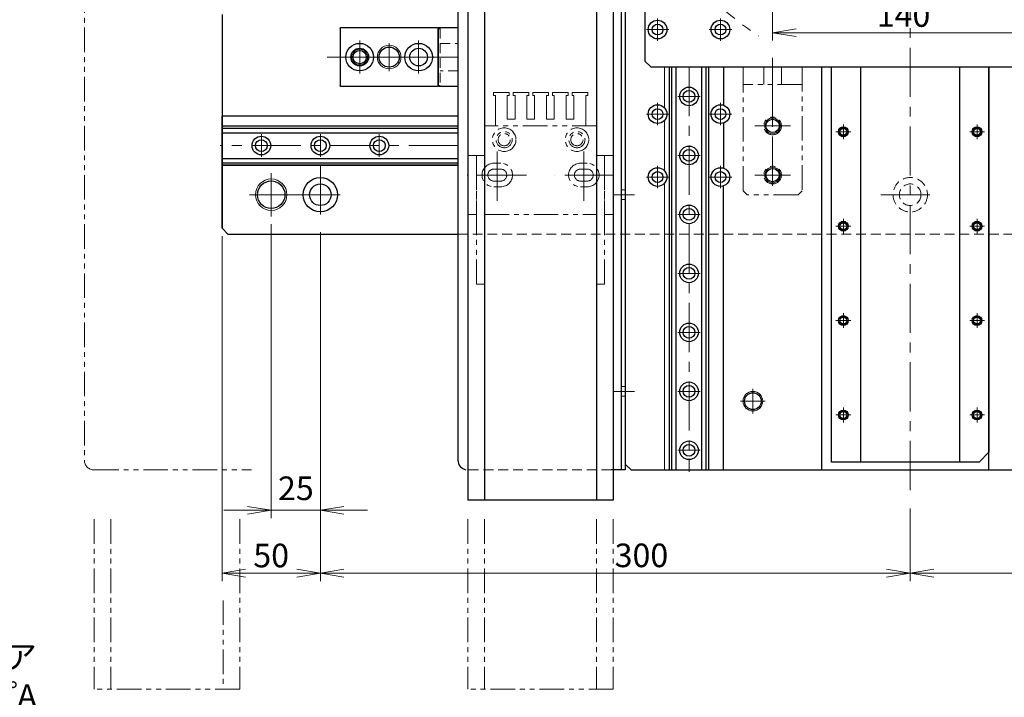
# Model space of a CAD drawing. Extents: x 18286 to 20708, y -930 to 1235.
# Drawn here: x 19120 to 19621, y -445 to -100 of the extents above; entities that cross this region are included whole.
import ezdxf

# ---------------------------------------------------------------- set-up
doc = ezdxf.new("R2010")
doc.units = 0
doc.header["$MEASUREMENT"] = 0
for name, pattern in [('CENTER', [2, 1.25, -0.25, 0.25, -0.25]), ('HIDDEN', [0.375, 0.25, -0.125]), ('PHANTOM2', [1.25, 0.625, -0.125, 0.125, -0.125, 0.125, -0.125])]:
    doc.linetypes.add(name, pattern=pattern)
doc.layers.get('0').update_dxf_attribs({"linetype": 'CONTINUOUS', "lineweight": 9})
for name, color, linetype, lineweight in [('中心線', 1, 'CENTER', 13), ('二点鎖線', 5, 'PHANTOM2', 13), ('実線', 255, 'CONTINUOUS', 30), ('寸法', 3, 'CONTINUOUS', 13), ('破線', 252, 'HIDDEN', 13), ('細線', 6, 'CONTINUOUS', 13)]:
    doc.layers.add(name, color=color, linetype=linetype, lineweight=lineweight)
doc.styles.get("Standard").update_dxf_attribs({"font": 'MS Gothic.ttf'})
doc.dimstyles.new('STD-I1', dxfattribs={"dimscale": 3, "dimtxt": 3, "dimasz": 3, "dimexe": 1, "dimexo": 1, "dimgap": 0.75, "dimtad": 1, "dimdec": 8, "dimzin": 9, "dimdsep": 46, "dimtxsty": 'STANDARD', "dimblk1": 'OPEN', "dimblk2": 'OPEN', "dimsah": 1, "dimcen": 0, "dimclrd": 4, "dimclre": 4, "dimclrt": 256, "dimadec": 7, "dimazin": 2, "dimtm": 1e-09, "dimtfac": 0.8, "dimtdec": 8, "dimtmove": 0, "dimatfit": 0, "dimldrblk": 'OPEN', "dimfxl": 1, "dimtolj": 1, "dimtzin": 9, "dimlwd": 15, "dimlwe": 15, "dimarcsym": 0})

# ---------------------------------------------------------------- blocks, each defined once
blk = doc.blocks.new('_OPEN')
at = {"color": 0, "linetype": 'ByBlock'}
for p, q in [((-1, 0.167), (0, 0)), ((0, 0), (-1, -0.167)), ((0, 0), (-1, 0))]:
    blk.add_line(p, q, dxfattribs=at)
blk = doc.blocks.new('*D60')
at = {"layer": '寸法', "color": 4, "lineweight": 15}
for p, q in [((19247.81, -204.2), (19247.81, -353.7)), ((19272.81, -208.17), (19272.81, -353.7)), ((19235.81, -349.7), (19223.81, -349.7)), ((19272.81, -349.7), (19247.81, -349.7)), ((19284.81, -349.7), (19296.81, -349.7))]:
    blk.add_line(p, q, dxfattribs=at)
at = {"layer": '寸法', "color": 4, "lineweight": 15, "xscale": 12, "yscale": 12, "zscale": 12}
blk.add_blockref('_OPEN', (19247.81, -349.7), dxfattribs=at)
at = {"layer": '寸法', "color": 4, "lineweight": 15, "xscale": 12, "yscale": 12, "zscale": 12, "rotation": 180}
blk.add_blockref('_OPEN', (19272.81, -349.7), dxfattribs=at)
at = {"layer": '寸法', "insert": (19260.36, -338.51), "char_height": 12, "attachment_point": 5}
blk.add_mtext('\\A1;25', dxfattribs=at)
blk = doc.blocks.new('*D59')
at = {"layer": '寸法', "color": 4, "lineweight": 15}
for p, q in [((19272.81, -208.17), (19272.81, -385.7)), ((19572.81, -348.73), (19572.81, -385.7)), ((19284.81, -381.7), (19560.81, -381.7))]:
    blk.add_line(p, q, dxfattribs=at)
at = {"layer": '寸法', "color": 4, "lineweight": 15, "xscale": 12, "yscale": 12, "zscale": 12, "rotation": 180}
blk.add_blockref('_OPEN', (19272.81, -381.7), dxfattribs=at)
at = {"layer": '寸法', "color": 4, "lineweight": 15, "xscale": 12, "yscale": 12, "zscale": 12}
blk.add_blockref('_OPEN', (19572.81, -381.7), dxfattribs=at)
at = {"layer": '寸法', "insert": (19436.12, -372.63), "char_height": 12, "attachment_point": 5}
blk.add_mtext('\\A1;300', dxfattribs=at)
blk = doc.blocks.new('*D61')
at = {"layer": '寸法', "color": 4, "lineweight": 15}
for p, q in [((19222.81, -210.2), (19222.81, -385.7)), ((19272.81, -208.17), (19272.81, -385.7)), ((19260.81, -381.7), (19234.81, -381.7))]:
    blk.add_line(p, q, dxfattribs=at)
at = {"layer": '寸法', "color": 4, "lineweight": 15, "xscale": 12, "yscale": 12, "zscale": 12, "rotation": 180}
blk.add_blockref('_OPEN', (19222.81, -381.7), dxfattribs=at)
at = {"layer": '寸法', "color": 4, "lineweight": 15, "xscale": 12, "yscale": 12, "zscale": 12}
blk.add_blockref('_OPEN', (19272.81, -381.7), dxfattribs=at)
at = {"layer": '寸法', "insert": (19247.81, -372.7), "char_height": 12, "attachment_point": 5}
blk.add_mtext('\\A1;50', dxfattribs=at)
blk = doc.blocks.new('*D58')
at = {"layer": '寸法', "color": 4, "lineweight": 15}
for p, q in [((19872.81, -208.17), (19872.81, -385.7)), ((19572.81, -348.73), (19572.81, -385.7)), ((19584.81, -381.7), (19860.81, -381.7))]:
    blk.add_line(p, q, dxfattribs=at)
at = {"layer": '寸法', "color": 4, "lineweight": 15, "xscale": 12, "yscale": 12, "zscale": 12, "rotation": 180}
blk.add_blockref('_OPEN', (19572.81, -381.7), dxfattribs=at)
at = {"layer": '寸法', "color": 4, "lineweight": 15, "xscale": 12, "yscale": 12, "zscale": 12}
blk.add_blockref('_OPEN', (19872.81, -381.7), dxfattribs=at)
at = {"layer": '寸法', "insert": (19722.81, -372.7), "char_height": 12, "attachment_point": 5}
blk.add_mtext('\\A1;300', dxfattribs=at)
blk = doc.blocks.new('*D66')
at = {"layer": '寸法', "color": 4, "lineweight": 15}
for p, q in [((19502.81, -73.2), (19502.81, -110.8)), ((19642.81, -73.2), (19642.81, -110.8)), ((19514.81, -106.8), (19630.81, -106.8))]:
    blk.add_line(p, q, dxfattribs=at)
at = {"layer": '寸法', "color": 4, "lineweight": 15, "xscale": 12, "yscale": 12, "zscale": 12, "rotation": 180}
blk.add_blockref('_OPEN', (19502.81, -106.8), dxfattribs=at)
at = {"layer": '寸法', "color": 4, "lineweight": 15, "xscale": 12, "yscale": 12, "zscale": 12}
blk.add_blockref('_OPEN', (19642.81, -106.8), dxfattribs=at)
at = {"layer": '寸法', "insert": (19569.41, -97.8), "char_height": 12, "attachment_point": 5}
blk.add_mtext('\\A1;140', dxfattribs=at)

msp = doc.modelspace()

# ---------------------------------------------------------------- linework, layer by layer
at = {"color": 0, "linetype": 'Continuous', "ltscale": 20}
msp.add_line((19332.8135349, -104.70328036), (19332.8135349, -133.70328036), dxfattribs=at)
at = {"layer": '中心線', "ltscale": 20}
for p, q in [((19572.8135349, 365.55351968), (19572.8135349, -341.7011837)), ((19292.8135349, -127.60328036), (19292.8135349, -110.80328036)), ((19307.8135349, -112.04584683), (19307.8135349, -126.36071388)), ((19322.8135349, -127.60328036), (19322.8135349, -110.80328036)), ((19276.20919799, -119.20328036), (19340.36286567, -119.20328036)), ((19301.2135349, -119.20328036), (19284.4135349, -119.20328036)), ((19314.97096843, -119.20328036), (19300.65610137, -119.20328036)), ((19331.2135349, -119.20328036), (19314.4135349, -119.20328036)), ((19538.8135349, -153.43728036), (19538.8135349, -160.96927976)), ((19606.8135349, -153.43728036), (19606.8135349, -160.96927976)), ((19542.5795349, -157.20328036), (19535.0475349, -157.20328036)), ((19603.0475349, -157.20328036), (19610.5795349, -157.20328036)), ((19362.8135349, -192.25328036), (19362.8135349, -166.15328036)), ((19406.8135349, -192.25328036), (19406.8135349, -166.15328036)), ((19272.8135349, -174.23427521), (19272.8135349, -204.1722855)), ((19247.8135349, -178.20328036), (19247.8135349, -200.20328036)), ((19377.6135349, -179.20328036), (19347.5135349, -179.20328036)), ((19422.1135349, -179.20328036), (19392.0135349, -179.20328036)), ((19236.8135349, -189.20328036), (19258.12023918, -189.20328036)), ((19257.84452976, -189.20328036), (19287.78254004, -189.20328036)), ((19557.84452976, -189.20328036), (19587.78254004, -189.20328036)), ((19542.5795349, -205.20328036), (19535.0475349, -205.20328036)), ((19538.8135349, -201.43728036), (19538.8135349, -208.96927976)), ((19603.0475349, -205.20328036), (19610.5795349, -205.20328036)), ((19606.8135349, -201.43728036), (19606.8135349, -208.96927976)), ((19538.8135349, -249.43728036), (19538.8135349, -256.96927976)), ((19606.8135349, -249.43728036), (19606.8135349, -256.96927976)), ((19542.5795349, -253.20328036), (19535.0475349, -253.20328036)), ((19603.0475349, -253.20328036), (19610.5795349, -253.20328036)), ((19538.8135349, -297.43728036), (19538.8135349, -304.96927976)), ((19606.8135349, -297.43728036), (19606.8135349, -304.96927976)), ((19542.5795349, -301.20328036), (19535.0475349, -301.20328036)), ((19603.0475349, -301.20328036), (19610.5795349, -301.20328036))]:
    msp.add_line(p, q, dxfattribs=at)
at = {"layer": '中心線', "color": 4, "ltscale": 20}
for p, q in [((19444.3135349, -99.50328036), (19444.3135349, -110.90328036)), ((19476.3135349, -99.50328036), (19476.3135349, -110.90328036)), ((19438.6135349, -105.20328036), (19450.0135349, -105.20328036)), ((19470.6135349, -105.20328036), (19482.0135349, -105.20328036))]:
    msp.add_line(p, q, dxfattribs=at)
at = {"layer": '中心線', "linetype": 'Continuous', "ltscale": 20}
msp.add_line((19342.8135349, -119.20328036), (19332.1870367, -119.20328036), dxfattribs=at)
at = {"layer": '中心線', "color": 221, "ltscale": 20}
for p, q in [((19502.8135349, -119.62550258), (19502.8135349, -188.78105813)), ((19502.8135349, -153.28105813), (19502.8135349, -135.12550258)), ((19493.73575712, -154.20328036), (19511.89131268, -154.20328036)), ((19502.8135349, -178.28105813), (19502.8135349, -160.12550258)), ((19493.73575712, -179.20328036), (19511.89131268, -179.20328036))]:
    msp.add_line(p, q, dxfattribs=at)
at = {"layer": '中心線', "color": 190, "ltscale": 20}
for p, q in [((19460.3135349, -124.20328006), (19460.3135349, -330.20328036)), ((19454.5635349, -139.20328036), (19466.0635349, -139.20328036)), ((19242.8135349, -169.95328036), (19242.8135349, -158.45328036)), ((19272.8135349, -169.95328036), (19272.8135349, -158.45328036)), ((19302.8135349, -169.95328036), (19302.8135349, -158.45328036)), ((19342.81355016, -164.20328036), (19221.8135349, -164.20328036)), ((19454.5635349, -169.20328036), (19466.0635349, -169.20328036)), ((19454.5635349, -199.20328036), (19466.0635349, -199.20328036)), ((19454.5635349, -229.20328036), (19466.0635349, -229.20328036)), ((19454.5635349, -259.20328036), (19466.0635349, -259.20328036)), ((19454.5635349, -289.20328036), (19466.0635349, -289.20328036)), ((19454.5635349, -319.20328036), (19466.0635349, -319.20328036))]:
    msp.add_line(p, q, dxfattribs=at)
at = {"layer": '中心線', "color": 3, "ltscale": 20}
for p, q in [((19502.8135349, -137.89894842), (19502.8135349, -150.50761229)), ((19444.3135349, -142.50328036), (19444.3135349, -153.90328036)), ((19476.3135349, -142.50328036), (19476.3135349, -153.90328036)), ((19450.0135349, -148.20328036), (19438.6135349, -148.20328036)), ((19482.0135349, -148.20328036), (19470.6135349, -148.20328036)), ((19509.11786684, -154.20328036), (19496.50920297, -154.20328036)), ((19538.8135349, -153.43728036), (19538.8135349, -160.96927976)), ((19606.8135349, -153.43728036), (19606.8135349, -160.96927976)), ((19542.5795349, -157.20328036), (19535.0475349, -157.20328036)), ((19603.0475349, -157.20328036), (19610.5795349, -157.20328036)), ((19502.8135349, -162.89894842), (19502.8135349, -175.50761229)), ((19444.3135349, -174.50328036), (19444.3135349, -185.90328036)), ((19476.3135349, -174.50328036), (19476.3135349, -185.90328036)), ((19450.0135349, -180.20328036), (19438.6135349, -180.20328036)), ((19482.0135349, -180.20328036), (19470.6135349, -180.20328036)), ((19509.11786684, -179.20328036), (19496.50920297, -179.20328036)), ((19542.5795349, -205.20328036), (19535.0475349, -205.20328036)), ((19538.8135349, -201.43728036), (19538.8135349, -208.96927976)), ((19603.0475349, -205.20328036), (19610.5795349, -205.20328036)), ((19606.8135349, -201.43728036), (19606.8135349, -208.96927976)), ((19538.8135349, -249.43728036), (19538.8135349, -256.96927976)), ((19606.8135349, -249.43728036), (19606.8135349, -256.96927976)), ((19542.5795349, -253.20328036), (19535.0475349, -253.20328036)), ((19603.0475349, -253.20328036), (19610.5795349, -253.20328036)), ((19492.8135349, -300.50761229), (19492.8135349, -287.89894842)), ((19499.11786684, -294.20328036), (19486.50920297, -294.20328036)), ((19538.8135349, -297.43728036), (19538.8135349, -304.96927976)), ((19606.8135349, -297.43728036), (19606.8135349, -304.96927976)), ((19542.5795349, -301.20328036), (19535.0475349, -301.20328036)), ((19603.0475349, -301.20328036), (19610.5795349, -301.20328036))]:
    msp.add_line(p, q, dxfattribs=at)
at = {"layer": '中心線', "color": 93, "ltscale": 20}
for p, q in [((19432.59392404, -189.20328036), (19421.77019429, -189.20328036)), ((19432.59392404, -289.20328036), (19421.77019429, -289.20328036))]:
    msp.add_line(p, q, dxfattribs=at)
at = {"layer": '中心線', "ltscale": 20}
msp.add_arc((19572.8135349, 10.79671964), 142, 220.9642517141, 237.127367741, dxfattribs=at)
at = {"layer": '二点鎖線', "color": 93, "ltscale": 20}
for p, q in [((19152.8135349, 345.79671964), (19152.8135349, -296.70328036)), ((19152.8135349, 345.79671964), (19152.8135349, -324.20328036)), ((19157.8135349, -329.20328036), (19237.8135349, -329.20328036)), ((19157.8135349, -329.20328036), (19237.8135349, -329.20328036))]:
    msp.add_line(p, q, dxfattribs=at)
at = {"layer": '二点鎖線', "color": 6, "ltscale": 20}
for p, q in [((19487.8135349, -124.20328036), (19517.8135349, -124.20328036)), ((19487.8135349, -187.20328036), (19487.8135349, -124.20328036)), ((19498.3135349, -124.20328036), (19498.3135349, -133.20328036)), ((19507.3135349, -133.20328036), (19507.3135349, -124.20328036)), ((19517.8135349, -124.20328036), (19517.8135349, -187.20328036)), ((19517.8135349, -133.20328036), (19487.8135349, -133.20328036)), ((19487.8135349, -187.20328036), (19489.8135349, -189.20328036)), ((19515.8135349, -189.20328036), (19489.8135349, -189.20328036)), ((19515.8135349, -189.20328036), (19517.8135349, -187.20328036))]:
    msp.add_line(p, q, dxfattribs=at)
at = {"layer": '二点鎖線', "color": 7, "ltscale": 20}
for p, q in [((19360.8135349, -137.20328036), (19360.8135349, -138.70328036)), ((19368.8135349, -137.20328036), (19360.8135349, -137.20328036)), ((19360.8135349, -138.70328036), (19361.8135349, -138.70328036)), ((19361.8135349, -138.70328036), (19361.8135349, -150.70328036)), ((19367.8135349, -138.70328036), (19368.8135349, -138.70328036)), ((19367.8135349, -150.70328036), (19367.8135349, -138.70328036)), ((19368.8135349, -138.70328036), (19368.8135349, -137.20328036)), ((19370.8135349, -137.20328036), (19370.8135349, -138.70328036)), ((19378.8135349, -137.20328036), (19370.8135349, -137.20328036)), ((19370.8135349, -138.70328036), (19371.8135349, -138.70328036)), ((19371.8135349, -138.70328036), (19371.8135349, -150.70328036)), ((19377.8135349, -138.70328036), (19378.8135349, -138.70328036)), ((19377.8135349, -150.70328036), (19377.8135349, -138.70328036)), ((19378.8135349, -138.70328036), (19378.8135349, -137.20328036)), ((19380.8135349, -137.20328036), (19380.8135349, -138.70328036)), ((19388.8135349, -137.20328036), (19380.8135349, -137.20328036)), ((19380.8135349, -138.70328036), (19381.8135349, -138.70328036)), ((19381.8135349, -138.70328036), (19381.8135349, -150.70328036)), ((19387.8135349, -138.70328036), (19388.8135349, -138.70328036)), ((19387.8135349, -150.70328036), (19387.8135349, -138.70328036)), ((19388.8135349, -138.70328036), (19388.8135349, -137.20328036)), ((19390.8135349, -137.20328036), (19390.8135349, -138.70328036)), ((19398.8135349, -137.20328036), (19390.8135349, -137.20328036)), ((19390.8135349, -138.70328036), (19391.8135349, -138.70328036)), ((19391.8135349, -138.70328036), (19391.8135349, -150.70328036)), ((19397.8135349, -138.70328036), (19398.8135349, -138.70328036)), ((19397.8135349, -150.70328036), (19397.8135349, -138.70328036)), ((19398.8135349, -138.70328036), (19398.8135349, -137.20328036)), ((19400.8135349, -137.20328036), (19400.8135349, -138.70328036)), ((19408.8135349, -137.20328036), (19400.8135349, -137.20328036)), ((19400.8135349, -138.70328036), (19401.8135349, -138.70328036)), ((19401.8135349, -138.70328036), (19401.8135349, -150.70328036)), ((19407.8135349, -138.70328036), (19408.8135349, -138.70328036)), ((19407.8135349, -150.70328036), (19407.8135349, -138.70328036)), ((19408.8135349, -138.70328036), (19408.8135349, -137.20328036)), ((19356.3135349, -169.20328036), (19356.3135349, -154.20328036)), ((19356.3135349, -154.20328036), (19361.8135349, -154.20328036)), ((19413.3135349, -154.20328036), (19357.8135349, -154.20328036)), ((19361.8135349, -154.20328036), (19361.8135349, -150.70328036)), ((19367.8135349, -150.70328036), (19371.8135349, -150.70328036)), ((19377.8135349, -150.70328036), (19381.8135349, -150.70328036)), ((19387.8135349, -150.70328036), (19391.8135349, -150.70328036)), ((19397.8135349, -150.70328036), (19401.8135349, -150.70328036)), ((19407.8135349, -154.20328036), (19407.8135349, -150.70328036)), ((19413.3135349, -169.20328036), (19413.3135349, -154.20328036)), ((19347.8135349, -169.20328036), (19352.3135349, -169.20328036)), ((19347.8135349, -199.20328036), (19347.8135349, -169.20328036)), ((19352.3135349, -234.70328036), (19352.3135349, -169.20328036)), ((19352.3135349, -169.20328036), (19352.3135349, -199.20328036)), ((19352.3135349, -169.20328036), (19356.3135349, -169.20328036)), ((19356.3135349, -234.70328036), (19356.3135349, -169.20328036)), ((19356.3135349, -169.20328036), (19356.3135349, -199.20328036)), ((19413.3135349, -234.70328036), (19413.3135349, -169.20328036)), ((19417.3135349, -169.20328036), (19413.3135349, -169.20328036)), ((19413.3135349, -199.20328036), (19413.3135349, -169.20328036)), ((19417.3135349, -234.70328036), (19417.3135349, -169.20328036)), ((19417.3135349, -169.20328036), (19417.3135349, -199.20328036)), ((19421.8135349, -169.20328036), (19417.3135349, -169.20328036)), ((19421.8135349, -199.20328036), (19421.8135349, -169.20328036)), ((19364.5635349, -173.20328036), (19361.0635349, -173.20328036)), ((19408.5635349, -173.20328036), (19405.0635349, -173.20328036)), ((19364.5635349, -176.15328036), (19361.0635349, -176.15328036)), ((19408.5635349, -176.15328036), (19405.0635349, -176.15328036)), ((19364.5635349, -182.25328036), (19361.0635349, -182.25328036)), ((19364.5635349, -185.20328036), (19361.0635349, -185.20328036)), ((19408.5635349, -182.25328036), (19405.0635349, -182.25328036)), ((19408.5635349, -185.20328036), (19405.0635349, -185.20328036)), ((19352.3135349, -199.20328036), (19347.8135349, -199.20328036)), ((19356.3135349, -199.20328036), (19413.3135349, -199.20328036)), ((19417.3135349, -199.20328036), (19421.8135349, -199.20328036)), ((19352.3135349, -234.70328036), (19356.3135349, -234.70328036)), ((19417.3135349, -234.70328036), (19413.3135349, -234.70328036)), ((19157.8135349, -354.28568587), (19157.8135349, -440.62816899)), ((19166.3135349, -354.28568587), (19166.3135349, -440.62816899)), ((19231.8135349, -354.28568587), (19231.8135349, -440.62816899)), ((19347.8135349, -354.28568587), (19347.8135349, -440.62816899)), ((19356.3135349, -354.28568587), (19356.3135349, -440.62816899)), ((19413.3135349, -354.28568587), (19413.3135349, -440.62816899)), ((19421.8135349, -354.28568587), (19421.8135349, -440.62816899)), ((19223.3135349, -395.51322835), (19223.3135349, -440.62816899)), ((19231.8135349, -440.62816899), (19157.8135349, -440.62816899)), ((19421.8135349, -440.62816899), (19347.8135349, -440.62816899))]:
    msp.add_line(p, q, dxfattribs=at)
at = {"layer": '二点鎖線', "color": 6, "ltscale": 20}
for centre in [(19502.8135349, -154.20328036), (19502.8135349, -179.20328036)]:
    msp.add_circle(centre, 4.5, dxfattribs=at)
at = {"layer": '二点鎖線', "color": 7, "ltscale": 20}
for centre, radius in [((19366.3135349, -161.20328036), 6), ((19403.3135349, -161.20328036), 6), ((19366.3135349, -161.20328036), 4.1), ((19366.3135349, -161.20328036), 3.1), ((19403.3135349, -161.20328036), 4.1), ((19403.3135349, -161.20328036), 3.1)]:
    msp.add_circle(centre, radius, dxfattribs=at)
for centre, radius, start, end in [((19361.0635349, -179.20328036), 6, 90, 270), ((19364.5635349, -179.20328036), 6, 270, 90), ((19405.0635349, -179.20328036), 6, 90, 270), ((19408.5635349, -179.20328036), 6, 270, 90), ((19361.0635349, -179.20328036), 3.05, 90, 270), ((19364.5635349, -179.20328036), 3.05, 270, 90), ((19405.0635349, -179.20328036), 3.05, 90, 270), ((19408.5635349, -179.20328036), 3.05, 270, 90)]:
    msp.add_arc(centre, radius, start, end, dxfattribs=at)
at = {"layer": '二点鎖線', "color": 93, "ltscale": 20}
msp.add_arc((19157.8135349, -324.20328036), 5, 180, 270, dxfattribs=at)
msp.add_arc((19157.8135349, -324.20328036), 5, 180, 270, dxfattribs=at)
at = {"layer": '実線', "color": 93, "ltscale": 20}
for p, q in [((19342.8135349, 146.99671964), (19342.8135349, -324.20328036)), ((19425.8135349, -39.20328036), (19425.8135349, -329.20328036)), ((19427.8135349, -39.20328036), (19427.8135349, -329.20328036)), ((19425.8135349, -329.20328036), (19420.8135349, -329.20328036)), ((19427.8135349, -329.20328036), (19425.8135349, -329.20328036))]:
    msp.add_line(p, q, dxfattribs=at)
at = {"layer": '実線', "color": 4, "ltscale": 20}
for p, q in [((19437.8135349, 142.79671964), (19437.8135349, -121.20328036)), ((19440.8135349, -124.20328036), (19437.8135349, -121.20328036)), ((19440.8135349, -124.20328036), (19704.8135349, -124.20328036))]:
    msp.add_line(p, q, dxfattribs=at)
at = {"layer": '実線', "color": 7, "ltscale": 20}
for p, q in [((19347.8135349, -39.20328036), (19347.8135349, -344.50901726)), ((19356.3135349, -39.20328036), (19356.3135349, -344.50901726)), ((19413.3135349, -39.20328036), (19413.3135349, -344.50901726)), ((19421.8135349, -39.20328036), (19421.8135349, -344.50901726)), ((19421.8135349, -344.50901726), (19347.8135349, -344.50901726))]:
    msp.add_line(p, q, dxfattribs=at)
at = {"layer": '実線', "ltscale": 20}
for p, q in [((19222.8135349, -97.59858429), (19222.8135349, -206.20328036)), ((19282.8135349, -104.70328036), (19283.3135349, -104.20328036)), ((19282.8135349, -104.70328036), (19282.8135349, -133.70328036)), ((19283.3135349, -104.20328036), (19332.3135349, -104.20328036)), ((19332.3135349, -104.20328036), (19332.8135349, -104.70328036)), ((19332.8135349, -134.20328036), (19332.8135349, -104.20328036)), ((19332.8135349, -104.20328036), (19342.8135349, -104.20328036)), ((19332.8135349, -104.70328036), (19332.8135349, -133.70328036)), ((19532.8135349, -325.20328036), (19532.8135349, -124.20328036)), ((19547.6135349, -325.20328036), (19547.6135349, -124.20328036)), ((19598.0135349, -325.20328036), (19598.0135349, -124.20328036)), ((19612.8135349, -124.20328036), (19612.8135349, -320.20328036)), ((19283.3135349, -134.20328036), (19282.8135349, -133.70328036)), ((19332.3135349, -134.20328036), (19283.3135349, -134.20328036)), ((19332.8135349, -133.70328036), (19332.3135349, -134.20328036)), ((19342.8135349, -134.20328036), (19332.8135349, -134.20328036)), ((19342.8135349, -149.20328036), (19222.8135349, -149.20328036)), ((19317.8135349, -149.20328036), (19222.8135349, -149.20328036)), ((19222.8135349, -206.20328036), (19222.8135349, -149.20328036)), ((19342.8135349, -174.20328036), (19222.8135349, -174.20328036)), ((19316.8135349, -174.20328036), (19222.8135349, -174.20328036)), ((19225.8135349, -209.20328036), (19222.8135349, -206.20328036)), ((19225.8135349, -209.20328036), (19342.8135349, -209.20328036)), ((19612.8135349, -320.20328036), (19607.8135349, -325.20328036)), ((19607.8135349, -325.20328036), (19532.8135349, -325.20328036))]:
    msp.add_line(p, q, dxfattribs=at)
at = {"layer": '実線', "color": 3, "ltscale": 20}
for p, q in [((19427.8135349, -124.20328036), (19427.8135349, -326.20328036)), ((19477.8135349, -124.20328036), (19477.8135349, -143.69634126)), ((19527.81353451, -329.20328036), (19527.81353451, -124.20328036)), ((19527.81353451, -329.20328036), (19527.81353451, -124.20328036)), ((19612.81353451, -329.20328036), (19612.81353451, -124.20328036)), ((19477.8135349, -152.71021945), (19477.8135349, -175.69634126)), ((19477.8135349, -329.20328036), (19477.8135349, -184.71021945)), ((19427.8135349, -326.20328036), (19430.8135349, -329.20328036)), ((19430.8135349, -329.20328036), (19714.8135349, -329.20328036))]:
    msp.add_line(p, q, dxfattribs=at)
at = {"layer": '実線', "color": 3, "lineweight": 5, "ltscale": 20}
for p, q in [((19447.8135349, -144.99197221), (19447.8135349, -124.20328036)), ((19447.8135349, -176.99197221), (19447.8135349, -151.4145885)), ((19447.8135349, -329.20328036), (19447.8135349, -183.4145885))]:
    msp.add_line(p, q, dxfattribs=at)
at = {"layer": '実線', "color": 190, "ltscale": 20}
for p, q in [((19450.3135349, -329.20328036), (19450.3135349, -124.20328006)), ((19451.51637761, -329.20328036), (19451.51637761, -124.20328006)), ((19453.81060521, -329.20328036), (19453.81060521, -124.20328006)), ((19466.81642644, -329.20328036), (19466.81642644, -124.20328006)), ((19469.11069219, -329.20328036), (19469.11069219, -124.20328006)), ((19470.3135349, -329.20328036), (19470.3135349, -124.20328006)), ((19222.8135349, -154.20328036), (19342.81355016, -154.20328036)), ((19222.8135349, -174.20328036), (19222.8135349, -154.20328036)), ((19222.8135349, -155.40612307), (19342.81355016, -155.40612307)), ((19222.8135349, -157.70038882), (19342.81355016, -157.70038882)), ((19222.8135349, -170.70621004), (19342.81355016, -170.70621004)), ((19222.8135349, -173.00043764), (19342.81355016, -173.00043764)), ((19222.8135349, -174.20328036), (19342.81355016, -174.20328036)), ((19450.3135349, -329.20328036), (19470.3135349, -329.20328036))]:
    msp.add_line(p, q, dxfattribs=at)
at = {"layer": '実線', "color": 4, "ltscale": 20}
for centre, radius in [((19444.3135349, -105.20328036), 4.75), ((19444.3135349, -105.20328036), 2.75), ((19476.3135349, -105.20328036), 4.75), ((19476.3135349, -105.20328036), 2.75)]:
    msp.add_circle(centre, radius, dxfattribs=at)
at = {"layer": '実線', "ltscale": 20}
for centre, radius in [((19292.8135349, -119.20328036), 7), ((19292.8135349, -119.20328036), 4.5), ((19307.8135349, -119.20328036), 5.125), ((19322.8135349, -119.20328036), 7), ((19322.8135349, -119.20328036), 4.5), ((19292.8135349, -119.20328036), 3.375), ((19538.8135349, -157.20328036), 2.5), ((19606.8135349, -157.20328036), 2.5), ((19247.8135349, -189.20328036), 7), ((19272.8135349, -189.20328036), 8.75), ((19272.8135349, -189.20328036), 5.5), ((19538.8135349, -205.20328036), 2.5), ((19606.8135349, -205.20328036), 2.5), ((19538.8135349, -253.20328036), 2.5), ((19606.8135349, -253.20328036), 2.5), ((19538.8135349, -301.20328036), 2.5), ((19606.8135349, -301.20328036), 2.5)]:
    msp.add_circle(centre, radius, dxfattribs=at)
at = {"layer": '実線', "color": 190, "ltscale": 20}
for centre, radius in [((19460.3135349, -139.20328036), 4.75), ((19460.3135349, -139.20328036), 3), ((19242.8135349, -164.20328036), 4.75), ((19272.8135349, -164.20328036), 4.75), ((19302.8135349, -164.20328036), 4.75), ((19242.8135349, -164.20328036), 3), ((19272.8135349, -164.20328036), 3), ((19302.8135349, -164.20328036), 3), ((19460.3135349, -169.20328036), 4.75), ((19460.3135349, -169.20328036), 3), ((19460.3135349, -199.20328036), 4.75), ((19460.3135349, -199.20328036), 3), ((19460.3135349, -229.20328036), 4.75), ((19460.3135349, -229.20328036), 3), ((19460.3135349, -259.20328036), 4.75), ((19460.3135349, -259.20328036), 3), ((19460.3135349, -289.20328036), 4.75), ((19460.3135349, -289.20328036), 3), ((19460.3135349, -319.20328036), 4.75), ((19460.3135349, -319.20328036), 3)]:
    msp.add_circle(centre, radius, dxfattribs=at)
at = {"layer": '実線', "color": 3, "ltscale": 20}
for centre, radius in [((19444.3135349, -148.20328036), 4.75), ((19476.3135349, -148.20328036), 4.75), ((19444.3135349, -148.20328036), 2.75), ((19476.3135349, -148.20328036), 2.75), ((19502.8135349, -154.20328036), 3.375), ((19538.8135349, -157.20328036), 1.75), ((19606.8135349, -157.20328036), 1.75), ((19444.3135349, -180.20328036), 4.75), ((19444.3135349, -180.20328036), 2.75), ((19476.3135349, -180.20328036), 4.75), ((19476.3135349, -180.20328036), 2.75), ((19502.8135349, -179.20328036), 3.375), ((19538.8135349, -205.20328036), 1.75), ((19606.8135349, -205.20328036), 1.75), ((19538.8135349, -253.20328036), 1.75), ((19606.8135349, -253.20328036), 1.75), ((19492.8135349, -294.20328036), 4.25), ((19538.8135349, -301.20328036), 1.75), ((19606.8135349, -301.20328036), 1.75)]:
    msp.add_circle(centre, radius, dxfattribs=at)
at = {"layer": '実線', "color": 93, "ltscale": 20}
msp.add_arc((19347.8135349, -324.20328036), 5, 180, 258.4630409673, dxfattribs=at)
at = {"layer": '破線', "ltscale": 20}
for p, q in [((19332.8135349, -104.70328036), (19333.8135349, -104.70328036)), ((19332.8135349, -104.75328036), (19333.8135349, -104.75328036)), ((19333.8135349, -104.70328036), (19333.8135349, -133.70328036)), ((19333.8135349, -112.20328036), (19342.8135349, -112.20328036)), ((19342.8135349, -126.20328036), (19333.8135349, -126.20328036)), ((19333.8135349, -133.65328036), (19332.8135349, -133.65328036)), ((19333.8135349, -133.70328036), (19332.8135349, -133.70328036)), ((19342.8135349, -209.20328036), (19726.8135349, -209.20328036))]:
    msp.add_line(p, q, dxfattribs=at)
at = {"layer": '破線', "color": 93, "ltscale": 20}
for p, q in [((19427.8135349, -186.70328036), (19425.8135349, -186.70328036)), ((19427.8135349, -191.70328036), (19425.8135349, -191.70328036)), ((19427.8135349, -286.70328036), (19425.8135349, -286.70328036)), ((19427.8135349, -291.70328036), (19425.8135349, -291.70328036)), ((19420.8135349, -329.20328036), (19347.8135349, -329.20328036))]:
    msp.add_line(p, q, dxfattribs=at)
at = {"layer": '破線', "ltscale": 20}
for radius in [8.75, 5.5]:
    msp.add_circle((19572.8135349, -189.20328036), radius, dxfattribs=at)
at = {"layer": '細線', "ltscale": 20}
for centre, radius in [((19307.8135349, -119.20328036), 6), ((19292.8135349, -119.20328036), 4), ((19247.8135349, -189.20328036), 8)]:
    msp.add_circle(centre, radius, dxfattribs=at)
at = {"layer": '細線', "color": 3, "ltscale": 20}
for centre, radius in [((19502.8135349, -154.20328036), 4), ((19538.8135349, -157.20328036), 2), ((19606.8135349, -157.20328036), 2), ((19502.8135349, -179.20328036), 4), ((19538.8135349, -205.20328036), 2), ((19606.8135349, -205.20328036), 2), ((19538.8135349, -253.20328036), 2), ((19606.8135349, -253.20328036), 2), ((19492.8135349, -294.20328036), 5), ((19538.8135349, -301.20328036), 2), ((19606.8135349, -301.20328036), 2)]:
    msp.add_circle(centre, radius, dxfattribs=at)

# ---------------------------------------------------------------- texts
at = {"layer": '寸法', "ltscale": 20, "insert": (19128.64551334, -473.9016754), "char_height": 12, "attachment_point": 9}
msp.add_mtext('Y軸ケーブルベア\\P※4 タイプA \\P中型ケーブルベア', dxfattribs=at)

# ---------------------------------------------------------------- dimensions: what is measured, and where the dimension line sits
at = {"layer": '寸法', "ltscale": 20}
for base, p1, p2, override, picture, middle in [((19642.8135349014, -106.7969900995), (19502.8135349014, -69.2032803558), (19642.8135349014, -69.2032803558), {"dimscale": 4, "dimtp": 0.2}, '*D66', (19569.4085679818, -106.7969900995)), ((19247.8135349014, -349.7032803558), (19272.8135349014, -204.1722854992), (19247.8135349014, -200.2032803558), {"dimscale": 4, "dimtp": 0.2, "dimtmove": 2}, '*D60', (19260.3638276745, -338.5127939408)), ((19572.8135349014, -381.7032803558), (19272.8135349014, -204.1722854992), (19572.8135349014, -344.7349827554), {"dimscale": 4, "dimtp": 0.2, "dimtmove": 1}, '*D59', (19436.1196193536, -381.6290906326))]:
    dim = msp.add_linear_dim(base=base, p1=p1, p2=p2, dimstyle='STD-I1', override=override, dxfattribs=at)
    dim.commit()
    dim.dimension.update_dxf_attribs({"geometry": picture, "text_midpoint": middle, "dimtype": 160})
for base, p1, p2, picture, middle in [((19222.8135349014, -381.7032803558), (19272.8135349014, -204.1722854992), (19222.8135349014, -206.2032803558), '*D61', (19247.8135349014, -372.7032803558)), ((19872.8135349014, -381.7032803558), (19572.8135349014, -344.7349827554), (19872.8135349014, -204.1722854992), '*D58', (19722.8135349014, -372.7032803558))]:
    dim = msp.add_linear_dim(base=base, p1=p1, p2=p2, dimstyle='STD-I1', override={"dimscale": 4, "dimtp": 0.2}, dxfattribs=at)
    dim.commit()
    dim.dimension.update_dxf_attribs({"geometry": picture, "text_midpoint": middle})

doc.saveas('drawing.dxf')
